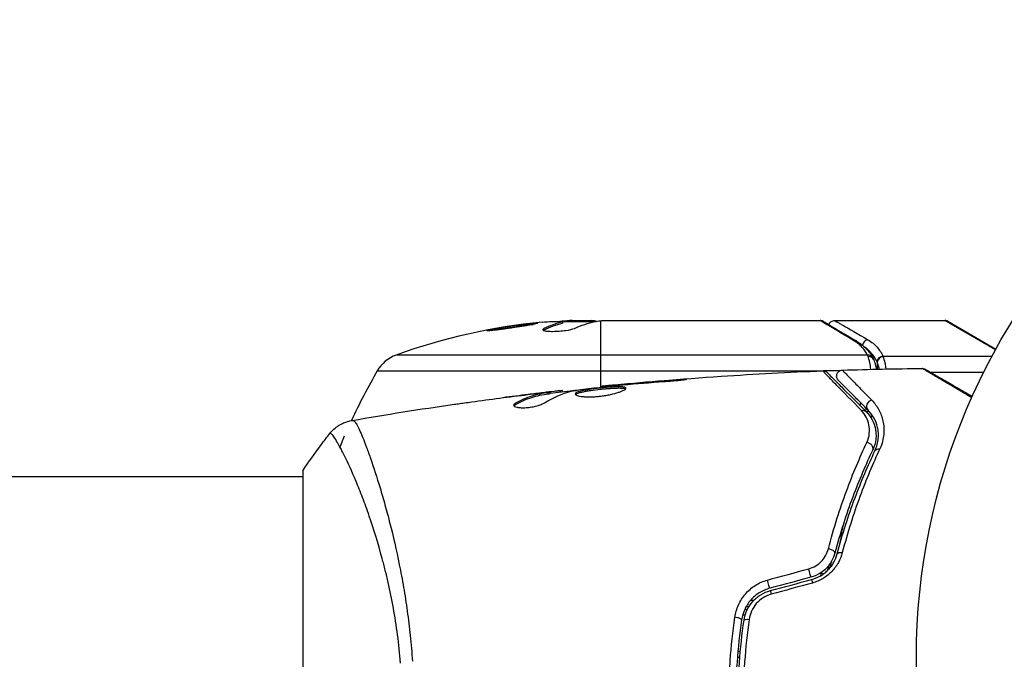
# Model space of a CAD drawing. Units: millimetres. Extents: x -57 to 1009, y -57 to 53.
# Drawn here: x 824 to 906, y 0 to 53 of the extents above; entities that cross this region are included whole.
import ezdxf

# ---------------------------------------------------------------- set-up
doc = ezdxf.new("R2010")
doc.units = ezdxf.units.MM
doc.header["$LTSCALE"] = 20
doc.layers.add('2d', color=230, linetype='Continuous')

msp = doc.modelspace()

# ---------------------------------------------------------------- linework, layer by layer
at = {"layer": '2d'}
for p, q in [((871.845, 27.9), (869.192, 27.9)), ((869.195, 27.878), (869.195, 27.777)), ((869.555, 27.9), (869.555, 27.971)), ((869.999, 28), (871.583, 28)), ((871.072, 27.9), (871.072, 28)), ((872.35, 27.979), (872.35, 22.456)), ((872.585, 28), (890.596, 28)), ((891.802, 28), (900.969, 28)), ((905.166, 25.552), (900.969, 28)), ((901.219, 27.933), (905.209, 25.629)), ((867.643, 27.229), (867.643, 27.33)), ((894.543, 25.129), (855.37, 25.129)), ((895.819, 25.029), (904.882, 25.029)), ((853.794, 23.811), (890.754, 23.811)), ((892.23, 23.811), (890.882, 23.811)), ((895.34, 24.525), (895.34, 23.953)), ((878.657, 23.014), (878.657, 23.063)), ((899.747, 23.71), (904.199, 23.71)), ((869.027, 22.067), (869.027, 22.162)), ((869.192, 22.086), (869.192, 22.168)), ((872.465, 22.469), (872.465, 22.535)), ((873.575, 22.591), (873.575, 22.636)), ((874.601, 22.684), (874.601, 22.729)), ((866.345, 21.843), (866.345, 21.85)), ((867.589, 21.985), (867.589, 22.001)), ((868, 21.903), (868, 22.003)), ((868.151, 21.933), (868.151, 22.034)), ((865.282, 21.023), (865.282, 21.127)), ((850.7, 17.486), (851.075, 18.413)), ((847.6, 15), (104, 15)), ((847.6, 15.5), (847.6, -23.5)), ((853.745, 15), (853.745, 15)), ((891.303, 7.625), (891.303, 7.319)), ((884.67, 4.2), (884.44, 4.2)), ((884.832, 4.76), (885.104, 4.76)), ((884.364, 3.5), (884.156, 3.5)), ((884.338, 4), (884.56, 4)), ((883.967, 0.5), (883.766, 0.5)), ((883.923, 0), (883.723, 0))]:
    msp.add_line(p, q, dxfattribs=at)
msp.add_circle((951.6, 0), 53, dxfattribs=at)
for centre, radius, start, end in [((872.35, -21.9), 50, 95.57751, 109.85225), ((872.35, -21.9), 49.9, 93.62794, 93.81349), ((900.969, 27.5), 0.5, 60, 90), ((856.389, 22.307), 3, 109.85225, 149.89826), ((897.05, -1.265), 50, 149.89826, 155.22964)]:
    msp.add_arc(centre, radius, start, end, dxfattribs=at)
at = {"layer": '2d', "extrusion": (0, 0, -1)}
for centre, major_axis, ratio, start_param, end_param in [((868.424, -21.9), (0, 49.809), 0.438198, -0.042766, 0.035353), ((873.5, -21.9), (0, 49.984), 0.385779, -0.172684, -0.083959), ((870.841, -21.9), (0, 49.874), 0.372483, -0.173016, -0.088745), ((894.068, 20.077), (0.354, 0.354), 0.819777, -0.96892, 0), ((895.602, 16.947), (-0.451, 0.215), 0.71706, 0, 1.149567), ((892.495, 8.472), (-0.483, 0.128), 0.440374, 0, 1.343345), ((889.706, 7.146), (0.129, -0.483), 0.001815, 0, 2.030732), ((890.692, 6.918), (0.497, -0.056), 0.164291, -1.589454, -1.132029), ((886.284, 6.229), (0.129, -0.483), 0.020866, 0, 2.00228), ((884.768, 3.015), (-0.495, 0.072), 0.26225, 0, 1.398173)]:
    msp.add_ellipse(centre, major_axis=major_axis, ratio=ratio, start_param=start_param, end_param=end_param, dxfattribs=at)
at = {"layer": '2d'}
for centre, major_axis, ratio, start_param, end_param in [((870.841, -21.9), (0, 49.974), 0.372483, 0.088567, 0.172666), ((872.676, -21.9), (0, 49.995), 0.886633, 0.070459, 0.087901), ((893.447, 25.809), (0.255, 0.43), 0.879292, 0.000003, 0.593981), ((894.568, 25.915), (-0.249, -0.434), 0.886703, -2.567548, -1.173405), ((894.543, 24.658), (0.441, 0.236), 0.925423, 0, 1.111085), ((894.591, 24.548), (0.47, 0.172), 0.884978, -0.000013, 1.258086), ((895.819, 24.559), (-0.453, -0.212), 0.928876, -1.981577, -0.467492), ((895.833, 24.525), (-0.463, -0.189), 0.916372, -1.929403, -0.41981), ((894.916, 20.926), (-0.354, -0.354), 0.858093, -2.20525, 0), ((894.518, 17.463), (0.451, -0.215), 0.738794, 0, 2.001711), ((891.335, 8.779), (0.483, -0.128), 0.452672, 0, 1.804422), ((890.017, 5.987), (-0.129, 0.483), 0.013447, 0, 1.156444), ((886.595, 5.07), (-0.129, 0.483), 0.032323, 0, 1.184867), ((883.581, 3.188), (0.495, -0.072), 0.269641, 0, 1.748088)]:
    msp.add_ellipse(centre, major_axis=major_axis, ratio=ratio, start_param=start_param, end_param=end_param, dxfattribs=at)
for points in [[(869.999, 28), (869.843, 27.992), (869.695, 27.982), (869.555, 27.971)], [(871.883, 27.908), (872.011, 27.936), (872.166, 27.96), (872.35, 27.979)], [(872.458, 27.989), (872.499, 27.993), (872.541, 27.997), (872.585, 28)], [(890.596, 28), (890.597, 28), (890.598, 28), (890.599, 28)], [(890.851, 27.931), (890.775, 27.975), (890.688, 28), (890.599, 28)], [(867.582, 27.193), (867.597, 27.205), (867.618, 27.217), (867.643, 27.229)], [(891.308, 27.573), (891.308, 27.573), (891.308, 27.573), (891.308, 27.573)], [(894.591, 24.996), (894.576, 25.046), (894.56, 25.09), (894.543, 25.129)], [(894.984, 24.894), (895.014, 24.838), (895.039, 24.78), (895.061, 24.72)], [(895.819, 25.029), (895.824, 25.016), (895.829, 25.003), (895.833, 24.988)], [(892.453, 23.872), (894.661, 23.945), (896.869, 23.993), (899.078, 24.016)], [(874.214, 22.651), (875.347, 22.749), (876.481, 22.845), (877.615, 22.925)], [(878.657, 23.063), (877.304, 22.962), (875.952, 22.851), (874.601, 22.729)], [(867.695, 21.158), (868.425, 21.609), (869.166, 21.936), (869.921, 22.133)], [(869.192, 22.168), (869.192, 22.174), (869.137, 22.171), (869.027, 22.162)], [(869.921, 22.133), (869.957, 22.142), (870.013, 22.152), (870.082, 22.162)], [(872.465, 22.535), (872.465, 22.535), (872.465, 22.535), (872.465, 22.535)], [(873.496, 22.582), (873.631, 22.597), (873.788, 22.613), (873.933, 22.626)], [(874.601, 22.729), (874.237, 22.697), (873.895, 22.666), (873.575, 22.636)], [(873.933, 22.626), (874.028, 22.634), (874.122, 22.643), (874.214, 22.651)], [(861.338, 21.197), (862.904, 21.413), (864.473, 21.616), (866.043, 21.807)], [(866.345, 21.85), (865.637, 21.763), (864.929, 21.673), (864.222, 21.58)], [(867.589, 22.001), (867.172, 21.951), (866.757, 21.901), (866.345, 21.85)], [(851.696, 19.692), (854.525, 20.182), (857.361, 20.631), (860.203, 21.038)], [(865.145, 20.912), (865.168, 20.949), (865.215, 20.986), (865.282, 21.023)], [(893.908, 20.944), (893.933, 21.013), (893.958, 21.083), (893.983, 21.152)], [(894.433, 20.702), (894.408, 20.633), (894.383, 20.563), (894.358, 20.494)], [(894.513, 20.334), (894.539, 20.405), (894.564, 20.475), (894.589, 20.545)], [(851.695, 19.692), (851.701, 19.693), (851.718, 19.692), (851.773, 19.699)], [(894.906, 20.161), (894.879, 20.082), (894.851, 20.002), (894.824, 19.923)], [(892.479, 10.927), (892.384, 10.402), (892.295, 9.874), (892.213, 9.341)], [(891.276, 7.592), (891.261, 7.477), (891.247, 7.362), (891.234, 7.248)], [(891.467, 7.511), (891.485, 7.656), (891.504, 7.801), (891.523, 7.946)], [(886.221, 6.429), (887.363, 6.739), (888.506, 7.05), (889.648, 7.36)], [(889.836, 6.663), (888.695, 6.358), (887.554, 6.052), (886.414, 5.746)], [(890.661, 6.799), (890.674, 6.866), (890.684, 6.933), (890.692, 7.001)], [(890.692, 7.001), (890.694, 7.021), (890.696, 7.041), (890.698, 7.061)], [(886.466, 5.553), (887.606, 5.859), (888.747, 6.164), (889.888, 6.47)], [(889.959, 6.18), (888.816, 5.869), (887.674, 5.559), (886.532, 5.248)]]:
    msp.add_open_spline(points, degree=3, dxfattribs=at)
for points, knots in [([(871.994, 27.93), (871.962, 27.944), (871.916, 27.956), (871.786, 27.98), (871.694, 27.991), (871.583, 28)], [0.000109179, 0.000109179, 0.000109179, 0.000109179, 0.000612586, 0.000612586, 0.001224972, 0.001224972, 0.001224972, 0.001224972]), ([(872.35, 27.979), (872.351, 27.979), (872.352, 27.979), (872.353, 27.979), (872.387, 27.983), (872.422, 27.986), (872.458, 27.989)], [0.0009891619, 0.0009891619, 0.0009891619, 0.0009891619, 0.0009951932, 0.0009951932, 0.0009951932, 0.0011780063, 0.0011780063, 0.0011780063, 0.0011780063]), ([(893.447, 26.291), (892.714, 26.73), (892.099, 27.099), (891.376, 27.532), (891.169, 27.657), (890.826, 27.862), (890.691, 27.943), (890.596, 28)], [0, 0, 0, 0, 0.00535017, 0.00535017, 0.00802526, 0.00802526, 0.01070034, 0.01070034, 0.01070034, 0.01070034]), ([(890.851, 27.931), (891.011, 27.836), (891.284, 27.674), (892.044, 27.223), (892.539, 26.929), (893.306, 26.474), (893.5, 26.359), (893.702, 26.239)], [0, 0, 0, 0, 4.507571, 4.507571, 9.166252, 9.166252, 10.647046, 10.647046, 10.647046, 10.647046]), ([(891.325, 27.65), (891.327, 27.653), (891.328, 27.656), (891.346, 27.711), (891.372, 27.76), (891.438, 27.846), (891.478, 27.885), (891.568, 27.945), (891.619, 27.968), (891.714, 27.994), (891.758, 28), (891.802, 28)], [0.1511617, 0.1511617, 0.1511617, 0.1511617, 0.1619902, 0.1619902, 0.3245365, 0.3245365, 0.4870626, 0.4870626, 0.6495895, 0.6495895, 0.7820197, 0.7820197, 0.7820197, 0.7820197]), ([(891.803, 28), (891.803, 28), (891.863, 27.965), (892.044, 27.86), (892.12, 27.816), (892.302, 27.711), (892.407, 27.65), (893.003, 27.305), (893.695, 26.905), (894.568, 26.399)], [0.01302615, 0.01302615, 0.01302615, 0.01302615, 0.01627626, 0.01627626, 0.01790389, 0.01790389, 0.01953152, 0.01953152, 0.02604202, 0.02604202, 0.02604202, 0.02604202]), ([(862.907, 27.155), (862.907, 27.149), (862.92, 27.145), (862.975, 27.142), (863.015, 27.142), (863.121, 27.147), (863.188, 27.152), (863.341, 27.165), (863.429, 27.174), (863.627, 27.195), (863.733, 27.207), (863.962, 27.235), (864.085, 27.25), (864.339, 27.284), (864.47, 27.302), (864.739, 27.34), (864.877, 27.36), (865.286, 27.421), (865.56, 27.464), (866.063, 27.547), (866.297, 27.589), (866.59, 27.645), (866.677, 27.662), (866.829, 27.694), (866.895, 27.709), (867, 27.735), (867.04, 27.747), (867.094, 27.766), (867.108, 27.774), (867.108, 27.78), (867.108, 27.792), (867.053, 27.795), (866.894, 27.788), (866.828, 27.783), (866.673, 27.77), (866.585, 27.762), (866.39, 27.741), (866.281, 27.729), (866.052, 27.701), (865.931, 27.686), (865.548, 27.636), (865.275, 27.598), (864.862, 27.536), (864.727, 27.516), (864.46, 27.474), (864.327, 27.452), (864.074, 27.41), (863.954, 27.389), (863.727, 27.349), (863.619, 27.329), (863.329, 27.274), (863.172, 27.24), (862.962, 27.187), (862.907, 27.167), (862.907, 27.155)], [0.00828109, 0.00828109, 0.00828109, 0.00828109, 0.00869387, 0.00869387, 0.00910665, 0.00910665, 0.00951942, 0.00951942, 0.0099322, 0.0099322, 0.01034497, 0.01034497, 0.01075775, 0.01075775, 0.01117052, 0.01117052, 0.0115833, 0.0115833, 0.01240885, 0.01240885, 0.0132344, 0.0132344, 0.01364718, 0.01364718, 0.01405995, 0.01405995, 0.01447273, 0.01447273, 0.0148855, 0.0148855, 0.0148855, 0.01571166, 0.01571166, 0.01612473, 0.01612473, 0.01653781, 0.01653781, 0.01695089, 0.01695089, 0.01736396, 0.01736396, 0.01819011, 0.01819011, 0.01860319, 0.01860319, 0.01901627, 0.01901627, 0.01942934, 0.01942934, 0.01984242, 0.01984242, 0.02066857, 0.02066857, 0.02149473, 0.02149473, 0.02149473, 0.02149473]), ([(863.275, 27.159), (863.349, 27.175), (863.433, 27.192), (863.621, 27.228), (863.726, 27.248), (863.954, 27.288), (864.077, 27.309), (864.454, 27.372), (864.729, 27.415), (865.137, 27.476), (865.275, 27.496), (865.545, 27.534), (865.675, 27.552), (865.929, 27.585), (866.052, 27.6), (866.282, 27.628), (866.388, 27.64), (866.58, 27.66), (866.665, 27.669), (866.74, 27.675)], [0.006174488, 0.006174488, 0.006174488, 0.006174488, 0.00656405, 0.00656405, 0.006976911, 0.006976911, 0.007389773, 0.007389773, 0.008215496, 0.008215496, 0.008628358, 0.008628358, 0.00904122, 0.00904122, 0.009454081, 0.009454081, 0.009866943, 0.009866943, 0.010260926, 0.010260926, 0.010260926, 0.010260926]), ([(867.643, 27.33), (867.577, 27.299), (867.543, 27.269), (867.545, 27.226), (867.554, 27.212), (867.59, 27.187), (867.617, 27.175), (867.72, 27.142), (867.823, 27.125), (868.077, 27.102), (868.231, 27.096), (868.563, 27.098), (868.744, 27.105), (869.014, 27.124), (869.105, 27.132), (869.281, 27.15), (869.366, 27.16), (869.782, 27.217), (870.049, 27.278), (870.187, 27.341)], [0.000000216, 0.000000216, 0.000000216, 0.000000216, 0.000538822, 0.000538822, 0.000808126, 0.000808126, 0.001077429, 0.001077429, 0.001616036, 0.001616036, 0.002154642, 0.002154642, 0.002693249, 0.002693249, 0.002962552, 0.002962552, 0.003231855, 0.003231855, 0.004309069, 0.004309069, 0.004309069, 0.004309069]), ([(894.543, 25.129), (894.425, 25.351), (894.28, 25.56), (894.013, 25.851), (893.916, 25.945), (893.7, 26.124), (893.582, 26.21), (893.447, 26.291)], [0, 0, 0, 0, 0.001998239, 0.001998239, 0.002997359, 0.002997359, 0.003996479, 0.003996479, 0.003996479, 0.003996479]), ([(893.702, 26.239), (894.113, 25.995), (894.411, 25.711), (894.78, 25.239), (894.89, 25.07), (894.984, 24.894)], [0, 0, 0, 0, 2.68096, 2.68096, 4.072421, 4.072421, 4.072421, 4.072421]), ([(894.568, 26.399), (894.728, 26.306), (894.866, 26.208), (895.116, 26), (895.228, 25.891), (895.532, 25.547), (895.694, 25.298), (895.819, 25.029)], [0, 0, 0, 0, 0.001200932, 0.001200932, 0.002401864, 0.002401864, 0.004803728, 0.004803728, 0.004803728, 0.004803728]), ([(895.326, 24.559), (895.204, 24.823), (895.047, 25.069), (894.752, 25.408), (894.644, 25.516), (894.45, 25.681), (894.374, 25.741), (894.29, 25.799)], [0, 0, 0, 0, 0.002323118, 0.002323118, 0.003484677, 0.003484677, 0.004178279, 0.004178279, 0.004178279, 0.004178279]), ([(894.812, 23.941), (894.786, 24.145), (894.754, 24.33), (894.677, 24.698), (894.631, 24.866), (894.591, 24.996)], [0.000150985, 0.000150985, 0.000150985, 0.000150985, 0.000882531, 0.000882531, 0.001765062, 0.001765062, 0.001765062, 0.001765062]), ([(895.061, 24.72), (895.107, 24.593), (895.161, 24.427), (895.231, 24.148), (895.252, 24.052), (895.271, 23.952)], [0, 0, 0, 0, 0.798025, 0.798025, 1.171802, 1.171802, 1.171802, 1.171802]), ([(895.34, 24.525), (895.34, 24.525), (895.34, 24.525), (895.34, 24.525), (895.335, 24.537), (895.331, 24.548), (895.326, 24.559)], [-0.00000006, -0.00000006, -0.00000006, -0.00000006, 0, 0, 0, 0.00009374944, 0.00009374944, 0.00009374944, 0.00009374944]), ([(895.833, 24.988), (895.876, 24.863), (895.928, 24.691), (895.995, 24.366), (896.016, 24.246), (896.04, 24.07), (896.047, 24.02), (896.052, 23.969)], [0, 0, 0, 0, 0.00100776, 0.00100776, 0.00151164, 0.00151164, 0.001704238, 0.001704238, 0.001704238, 0.001704238]), ([(872.465, 22.535), (875.76, 22.868), (879.06, 23.145), (885.177, 23.556), (887.994, 23.705), (890.812, 23.814)], [0, 0, 0, 0, 10.001335, 10.001335, 18.519664, 18.519664, 18.519664, 18.519664]), ([(894.029, 20.516), (893.211, 21.35), (892.524, 22.052), (891.861, 22.731), (891.738, 22.857), (891.514, 23.087), (891.413, 23.191), (891.146, 23.465), (891.018, 23.597), (890.905, 23.715), (890.881, 23.741), (890.865, 23.759), (890.862, 23.762), (890.855, 23.768), (890.852, 23.772), (890.838, 23.787), (890.831, 23.794), (890.816, 23.809), (890.811, 23.814), (890.812, 23.814)], [0, 0, 0, 0, 0.00608343, 0.00608343, 0.00760429, 0.00760429, 0.00912515, 0.00912515, 0.01216686, 0.01216686, 0.01368772, 0.01368772, 0.01444815, 0.01444815, 0.01520858, 0.01520858, 0.01825029, 0.01825029, 0.02391535, 0.02391535, 0.02391535, 0.02391535]), ([(890.812, 23.814), (890.866, 23.816), (890.921, 23.809), (891.024, 23.778), (891.074, 23.754), (891.142, 23.706), (891.164, 23.688), (891.184, 23.668)], [0, 0, 0, 0, 0.1620246, 0.1620246, 0.3245698, 0.3245698, 0.4103895, 0.4103895, 0.4103895, 0.4103895]), ([(892.116, 23.019), (892.102, 23.033), (892.088, 23.048), (892.064, 23.079), (892.053, 23.095), (892.021, 23.148), (892.003, 23.187), (891.979, 23.267), (891.972, 23.309), (891.968, 23.393), (891.972, 23.436), (891.989, 23.518), (892.003, 23.558), (892.041, 23.633), (892.064, 23.669), (892.119, 23.732), (892.151, 23.761), (892.22, 23.808), (892.258, 23.828), (892.347, 23.86), (892.4, 23.871), (892.453, 23.872)], [0, 0, 0, 0, 0.059741, 0.059741, 0.118636, 0.118636, 0.2446, 0.2446, 0.370565, 0.370565, 0.496529, 0.496529, 0.622493, 0.622493, 0.748457, 0.748457, 0.874421, 0.874421, 1.000385, 1.000385, 1.158548, 1.158548, 1.158548, 1.158548]), ([(892.453, 23.872), (892.453, 23.872), (892.457, 23.868), (892.467, 23.858), (892.472, 23.852), (892.484, 23.84), (892.489, 23.835), (892.499, 23.824), (892.502, 23.821), (892.582, 23.736), (892.828, 23.482), (893.438, 22.855), (893.681, 22.606), (894.234, 22.041), (894.543, 21.725), (894.881, 21.38)], [0.02281952, 0.02281952, 0.02281952, 0.02281952, 0.02808898, 0.02808898, 0.03089788, 0.03089788, 0.03230233, 0.03230233, 0.03370678, 0.03370678, 0.03932457, 0.03932457, 0.04213347, 0.04213347, 0.04494237, 0.04494237, 0.04494237, 0.04494237]), ([(895.515, 23.957), (895.504, 24.011), (895.493, 24.061), (895.458, 24.199), (895.434, 24.278), (895.398, 24.381), (895.386, 24.413), (895.362, 24.473), (895.351, 24.5), (895.34, 24.525)], [0.000613419, 0.000613419, 0.000613419, 0.000613419, 0.000834873, 0.000834873, 0.001252309, 0.001252309, 0.001461028, 0.001461028, 0.001669746, 0.001669746, 0.001669746, 0.001669746]), ([(903.195, 21.585), (903.016, 21.69), (902.84, 21.794), (902.348, 22.083), (902.043, 22.263), (901.182, 22.771), (900.678, 23.068), (900.16, 23.373), (900.063, 23.431), (899.879, 23.539), (899.794, 23.59), (899.56, 23.728), (899.434, 23.803), (899.244, 23.916), (899.181, 23.954), (899.136, 23.981), (899.132, 23.984), (899.124, 23.988), (899.121, 23.991), (899.105, 24), (899.097, 24.005), (899.082, 24.014), (899.078, 24.017), (899.078, 24.016)], [0.00459139, 0.00459139, 0.00459139, 0.00459139, 0.00558058, 0.00558058, 0.00744077, 0.00744077, 0.01116116, 0.01116116, 0.01209126, 0.01209126, 0.01302136, 0.01302136, 0.01488155, 0.01488155, 0.01674174, 0.01674174, 0.01767184, 0.01767184, 0.01860194, 0.01860194, 0.02232232, 0.02232232, 0.02903301, 0.02903301, 0.02903301, 0.02903301]), ([(899.078, 24.016), (899.132, 24.017), (899.187, 24.009), (899.264, 23.983), (899.288, 23.973), (899.318, 23.958), (899.324, 23.954), (899.331, 23.951), (899.331, 23.95), (899.332, 23.95), (899.332, 23.95), (899.333, 23.95), (899.333, 23.949), (899.333, 23.949)], [0, 0, 0, 0, 0.1620367, 0.1620367, 0.2425207, 0.2425207, 0.2628468, 0.2628468, 0.264752, 0.264752, 0.2657518, 0.2657518, 0.2662518, 0.2662518, 0.2662518, 0.2662518]), ([(899.333, 23.949), (899.333, 23.949), (899.338, 23.947), (899.353, 23.938), (899.36, 23.934), (899.377, 23.924), (899.38, 23.922), (899.388, 23.918), (899.391, 23.916), (899.432, 23.892), (899.495, 23.856), (899.683, 23.748), (899.809, 23.675), (900.043, 23.54), (900.129, 23.49), (900.313, 23.384), (900.411, 23.327), (900.932, 23.027), (901.439, 22.734), (902.305, 22.234), (902.612, 22.057), (903.036, 21.812), (903.138, 21.752), (903.243, 21.692)], [0.03007316, 0.03007316, 0.03007316, 0.03007316, 0.0365021, 0.0365021, 0.04015231, 0.04015231, 0.04106486, 0.04106486, 0.04197741, 0.04197741, 0.04380252, 0.04380252, 0.04562762, 0.04562762, 0.04654017, 0.04654017, 0.04745273, 0.04745273, 0.05110294, 0.05110294, 0.05292804, 0.05292804, 0.05350071, 0.05350071, 0.05350071, 0.05350071]), ([(877.615, 22.925), (877.783, 22.937), (877.96, 22.951), (878.229, 22.974), (878.317, 22.982), (878.492, 22.998), (878.579, 23.006), (878.825, 23.03), (878.977, 23.045), (879.228, 23.071), (879.33, 23.082), (879.466, 23.099), (879.502, 23.106), (879.502, 23.111), (879.493, 23.112), (879.458, 23.112), (879.432, 23.112), (879.26, 23.106), (878.991, 23.088), (878.657, 23.063)], [0, 0, 0, 0, 0.000535625, 0.000535625, 0.000803438, 0.000803438, 0.001071251, 0.001071251, 0.001606876, 0.001606876, 0.002142502, 0.002142502, 0.002678127, 0.002678127, 0.00294594, 0.00294594, 0.003213752, 0.003213752, 0.004285003, 0.004285003, 0.004285003, 0.004285003]), ([(891.184, 23.668), (891.184, 23.668), (891.189, 23.663), (891.203, 23.649), (891.21, 23.642), (891.225, 23.627), (891.228, 23.624), (891.235, 23.617), (891.238, 23.614), (891.253, 23.599), (891.277, 23.575), (891.389, 23.463), (891.518, 23.334), (891.785, 23.067), (891.888, 22.964), (892.114, 22.738), (892.237, 22.615), (892.906, 21.946), (893.599, 21.253), (894.421, 20.431)], [0.02464336, 0.02464336, 0.02464336, 0.02464336, 0.03015026, 0.03015026, 0.03316528, 0.03316528, 0.03391904, 0.03391904, 0.0346728, 0.0346728, 0.03618031, 0.03618031, 0.03919533, 0.03919533, 0.04070285, 0.04070285, 0.04221036, 0.04221036, 0.04824041, 0.04824041, 0.04824041, 0.04824041]), ([(894.563, 20.572), (894.221, 20.914), (893.91, 21.225), (893.494, 21.641), (893.363, 21.772), (893.12, 22.015), (893.006, 22.128), (892.492, 22.643), (892.243, 22.891), (892.173, 22.962), (892.169, 22.966), (892.163, 22.972), (892.16, 22.975), (892.152, 22.983), (892.147, 22.988), (892.135, 23), (892.13, 23.005), (892.12, 23.015), (892.116, 23.019), (892.116, 23.019)], [0, 0, 0, 0, 0.00280724, 0.00280724, 0.00421086, 0.00421086, 0.00561448, 0.00561448, 0.01122897, 0.01122897, 0.01193078, 0.01193078, 0.01263259, 0.01263259, 0.01403621, 0.01403621, 0.01684345, 0.01684345, 0.02211228, 0.02211228, 0.02211228, 0.02211228]), ([(869.027, 22.162), (868.989, 22.158), (868.925, 22.152), (868.747, 22.133), (868.638, 22.121), (868.25, 22.078), (867.926, 22.04), (867.589, 22.001)], [0, 0, 0, 0, 0.000502775, 0.000502775, 0.001005549, 0.001005549, 0.002011098, 0.002011098, 0.002011098, 0.002011098]), ([(868.151, 21.967), (868.786, 22.041), (869.422, 22.112), (870.279, 22.206), (870.5, 22.23), (870.721, 22.253)], [8.06827, 8.06827, 8.06827, 8.06827, 10.001335, 10.001335, 10.671994, 10.671994, 10.671994, 10.671994]), ([(870.082, 22.162), (870.65, 22.246), (871.218, 22.322), (872.356, 22.459), (872.926, 22.52), (873.496, 22.582)], [0, 0, 0, 0, 0.001910154, 0.001910154, 0.003820307, 0.003820307, 0.003820307, 0.003820307]), ([(874.454, 22.369), (874.454, 22.39), (874.441, 22.409), (874.387, 22.441), (874.347, 22.454), (874.189, 22.484), (874.032, 22.492), (873.738, 22.49), (873.629, 22.487), (873.399, 22.477), (873.277, 22.469), (873.021, 22.451), (872.887, 22.44), (872.617, 22.416), (872.48, 22.402), (872.202, 22.373), (872.066, 22.357), (871.797, 22.324), (871.664, 22.306), (871.411, 22.269), (871.291, 22.25), (871.064, 22.211), (870.957, 22.19), (870.669, 22.127), (870.514, 22.081), (870.307, 21.989), (870.252, 21.942), (870.252, 21.895)], [0.006652238, 0.006652238, 0.006652238, 0.006652238, 0.007065568, 0.007065568, 0.007478898, 0.007478898, 0.008305558, 0.008305558, 0.008718887, 0.008718887, 0.009132217, 0.009132217, 0.009545547, 0.009545547, 0.009958877, 0.009958877, 0.010372206, 0.010372206, 0.010785536, 0.010785536, 0.011198866, 0.011198866, 0.011612196, 0.011612196, 0.012438855, 0.012438855, 0.013265515, 0.013265515, 0.013265515, 0.013265515]), ([(870.252, 21.895), (870.252, 21.872), (870.266, 21.849), (870.319, 21.806), (870.36, 21.785), (870.466, 21.747), (870.53, 21.73), (870.684, 21.699), (870.774, 21.686), (870.97, 21.666), (871.078, 21.659), (871.311, 21.651), (871.435, 21.651), (871.692, 21.657), (871.827, 21.663), (872.101, 21.684), (872.238, 21.698), (872.514, 21.732), (872.654, 21.752), (872.922, 21.798), (873.052, 21.823), (873.431, 21.906), (873.658, 21.968), (873.945, 22.063), (874.03, 22.094), (874.179, 22.156), (874.244, 22.187), (874.348, 22.246), (874.387, 22.273), (874.44, 22.324), (874.454, 22.348), (874.454, 22.369)], [0, 0, 0, 0, 0.000415765, 0.000415765, 0.00083153, 0.00083153, 0.001247295, 0.001247295, 0.00166306, 0.00166306, 0.002078825, 0.002078825, 0.002494589, 0.002494589, 0.002910354, 0.002910354, 0.003326119, 0.003326119, 0.003741884, 0.003741884, 0.004157649, 0.004157649, 0.004989179, 0.004989179, 0.005404944, 0.005404944, 0.005820709, 0.005820709, 0.006236474, 0.006236474, 0.006652238, 0.006652238, 0.006652238, 0.006652238]), ([(870.274, 21.845), (870.279, 21.851), (870.285, 21.857), (870.318, 21.886), (870.358, 21.91), (870.462, 21.957), (870.526, 21.979), (870.676, 22.024), (870.764, 22.046), (870.956, 22.089), (871.061, 22.109), (871.288, 22.149), (871.411, 22.168), (871.788, 22.223), (872.064, 22.257), (872.476, 22.301), (872.615, 22.315), (872.886, 22.339), (873.018, 22.35), (873.273, 22.368), (873.398, 22.376), (873.628, 22.386), (873.735, 22.389), (874.031, 22.391), (874.188, 22.383), (874.347, 22.352), (874.387, 22.339), (874.419, 22.32), (874.424, 22.317), (874.428, 22.314)], [0.00030701, 0.00030701, 0.00030701, 0.00030701, 0.000413434, 0.000413434, 0.000826868, 0.000826868, 0.001240303, 0.001240303, 0.001653737, 0.001653737, 0.002067171, 0.002067171, 0.002480605, 0.002480605, 0.003307474, 0.003307474, 0.003720908, 0.003720908, 0.004134342, 0.004134342, 0.004547777, 0.004547777, 0.004961211, 0.004961211, 0.005788079, 0.005788079, 0.006201514, 0.006201514, 0.006283371, 0.006283371, 0.006283371, 0.006283371]), ([(873.575, 22.636), (873.403, 22.62), (873.249, 22.606), (872.975, 22.581), (872.855, 22.57), (872.664, 22.553), (872.59, 22.546), (872.49, 22.537), (872.465, 22.535), (872.465, 22.535)], [0, 0, 0, 0, 0.000630096, 0.000630096, 0.001260193, 0.001260193, 0.001890289, 0.001890289, 0.002520386, 0.002520386, 0.002520386, 0.002520386]), ([(868, 22.003), (867.771, 21.967), (867.541, 21.936), (867.085, 21.841), (866.858, 21.781), (866.178, 21.564), (865.729, 21.37), (865.282, 21.127)], [0, 0, 0, 0, 0.001485171, 0.001485171, 0.002970341, 0.002970341, 0.005940682, 0.005940682, 0.005940682, 0.005940682]), ([(865.282, 21.023), (865.729, 21.267), (866.178, 21.462), (866.858, 21.68), (867.085, 21.74), (867.541, 21.835), (867.771, 21.866), (868, 21.903)], [0, 0, 0, 0, 0.002970524, 0.002970524, 0.004455786, 0.004455786, 0.005941048, 0.005941048, 0.005941048, 0.005941048]), ([(866.043, 21.807), (866.38, 21.848), (866.699, 21.885), (867.3, 21.954), (867.568, 21.983), (867.799, 22.007)], [0, 0, 0, 0, 0.001015532, 0.001015532, 0.002031065, 0.002031065, 0.002031065, 0.002031065]), ([(867.799, 22.007), (867.892, 22.017), (867.967, 22.024), (868.083, 22.034), (868.121, 22.036), (868.175, 22.035), (868.126, 22.024), (868, 22.003)], [0, 0, 0, 0, 0.000405419, 0.000405419, 0.000810838, 0.000810838, 0.001621676, 0.001621676, 0.001621676, 0.001621676]), ([(868, 21.903), (868.063, 21.913), (868.106, 21.921), (868.144, 21.93), (868.151, 21.932), (868.151, 21.933)], [0, 0, 0, 0, 0.0004054221, 0.0004054221, 0.0006379335, 0.0006379335, 0.0006379335, 0.0006379335]), ([(894.881, 21.38), (895.118, 21.138), (895.312, 20.872), (895.625, 20.293), (895.744, 19.98), (895.855, 19.467), (895.881, 19.289), (895.905, 18.922), (895.903, 18.734), (895.851, 18.156), (895.756, 17.752), (895.558, 17.33)], [0, 0, 0, 0, 0.001963063, 0.001963063, 0.003926126, 0.003926126, 0.004907657, 0.004907657, 0.005889189, 0.005889189, 0.007852252, 0.007852252, 0.007852252, 0.007852252]), ([(860.203, 21.038), (860.243, 21.044), (860.289, 21.05), (860.401, 21.066), (860.471, 21.076), (860.621, 21.097), (860.703, 21.108), (860.958, 21.144), (861.144, 21.17), (861.338, 21.197)], [0.003802953, 0.003802953, 0.003802953, 0.003802953, 0.004028258, 0.004028258, 0.004321052, 0.004321052, 0.004613847, 0.004613847, 0.005199436, 0.005199436, 0.005199436, 0.005199436]), ([(865.128, 20.963), (865.128, 20.927), (865.153, 20.893), (865.25, 20.834), (865.323, 20.808), (865.509, 20.769), (865.624, 20.756), (865.881, 20.745), (866.025, 20.748), (866.322, 20.77), (866.477, 20.789), (866.778, 20.84), (866.925, 20.873), (867.195, 20.946), (867.32, 20.987), (867.534, 21.071), (867.625, 21.115), (867.695, 21.158)], [0.000672322, 0.000672322, 0.000672322, 0.000672322, 0.001130161, 0.001130161, 0.001588, 0.001588, 0.002045839, 0.002045839, 0.002503678, 0.002503678, 0.002961518, 0.002961518, 0.003419357, 0.003419357, 0.003877196, 0.003877196, 0.004335035, 0.004335035, 0.004335035, 0.004335035]), ([(865.282, 21.127), (865.231, 21.099), (865.193, 21.071), (865.141, 21.016), (865.128, 20.989), (865.128, 20.963)], [0, 0, 0, 0, 0.0003361609, 0.0003361609, 0.0006723218, 0.0006723218, 0.0006723218, 0.0006723218]), ([(894.474, 17.855), (894.596, 18.115), (894.659, 18.367), (894.712, 18.858), (894.699, 19.097), (894.612, 19.544), (894.538, 19.756), (894.331, 20.155), (894.198, 20.344), (894.029, 20.516)], [0, 0, 0, 0, 0.001259257, 0.001259257, 0.002518515, 0.002518515, 0.003777772, 0.003777772, 0.005037029, 0.005037029, 0.005037029, 0.005037029]), ([(895.15, 17.162), (895.324, 17.526), (895.403, 17.87), (895.444, 18.36), (895.445, 18.518), (895.422, 18.827), (895.399, 18.976), (895.301, 19.405), (895.198, 19.667), (894.929, 20.15), (894.764, 20.371), (894.563, 20.572)], [0, 0, 0, 0, 0.001851544, 0.001851544, 0.002777316, 0.002777316, 0.003703088, 0.003703088, 0.005554632, 0.005554632, 0.007406175, 0.007406175, 0.007406175, 0.007406175]), ([(849.866, 18.613), (850.068, 18.865), (850.315, 19.087), (850.719, 19.346), (850.859, 19.421), (851.119, 19.534), (851.236, 19.577), (851.472, 19.647), (851.593, 19.674), (851.695, 19.692)], [0, 0, 0, 0, 0.971802, 0.971802, 1.448447, 1.448447, 1.834818, 1.834818, 2.252163, 2.252163, 2.252163, 2.252163]), ([(851.773, 19.699), (851.81, 19.704), (851.852, 19.676), (851.958, 19.557), (852.019, 19.466), (852.224, 19.103), (852.393, 18.741), (852.69, 18.018), (852.797, 17.746), (853.019, 17.152), (853.135, 16.829), (853.497, 15.784), (853.756, 14.986), (854.164, 13.634), (854.301, 13.161), (854.575, 12.177), (854.711, 11.665), (855.118, 10.072), (855.382, 8.931), (855.752, 7.091), (855.871, 6.46), (856.091, 5.176), (856.192, 4.521), (856.377, 3.184), (856.461, 2.502), (856.606, 1.11), (856.667, 0.396), (856.715, -0.321)], [-0.00000006, -0.00000006, -0.00000006, -0.00000006, 0.00219288, 0.00219288, 0.00438582, 0.00438582, 0.0087717, 0.0087717, 0.01096464, 0.01096464, 0.01315758, 0.01315758, 0.01754347, 0.01754347, 0.01973641, 0.01973641, 0.02192935, 0.02192935, 0.02631523, 0.02631523, 0.02850817, 0.02850817, 0.03070111, 0.03070111, 0.03289405, 0.03289405, 0.03508699, 0.03508699, 0.03508699, 0.03508699]), ([(894.421, 20.431), (894.627, 20.225), (894.791, 19.997), (895.045, 19.516), (895.135, 19.262), (895.215, 18.858), (895.232, 18.72), (895.245, 18.435), (895.241, 18.289), (895.192, 17.849), (895.114, 17.551), (894.97, 17.248)], [0, 0, 0, 0, 0.001345717, 0.001345717, 0.002691433, 0.002691433, 0.003364292, 0.003364292, 0.00403715, 0.00403715, 0.005382867, 0.005382867, 0.005382867, 0.005382867]), ([(847.6, 15.5), (848.086, 16.24), (848.599, 16.965), (849.369, 17.985), (849.617, 18.304), (849.866, 18.613)], [0, 0, 0, 0, 2.660887, 2.660887, 3.904745, 3.904745, 3.904745, 3.904745]), ([(855.733, -0.471), (855.67, 0.32), (855.584, 1.107), (855.382, 2.632), (855.265, 3.375), (855.004, 4.825), (854.859, 5.531), (854.625, 6.565), (854.544, 6.907), (854.379, 7.575), (854.294, 7.903), (853.865, 9.504), (853.497, 10.675), (852.943, 12.283), (852.756, 12.794), (852.388, 13.761), (852.208, 14.211), (851.685, 15.467), (851.361, 16.179), (851, 16.911), (850.93, 17.049), (850.796, 17.307), (850.732, 17.428), (850.55, 17.762), (850.441, 17.95), (850.248, 18.257), (850.166, 18.376), (850.063, 18.502), (850.031, 18.535), (849.977, 18.584), (849.955, 18.6), (849.923, 18.608), (849.913, 18.609), (849.899, 18.612), (849.894, 18.614), (849.881, 18.618), (849.876, 18.619), (849.87, 18.617), (849.867, 18.615), (849.866, 18.613)], [0.08462881, 0.08462881, 0.08462881, 0.08462881, 0.08705078, 0.08705078, 0.08947276, 0.08947276, 0.09189473, 0.09189473, 0.09310572, 0.09310572, 0.09431671, 0.09431671, 0.09916066, 0.09916066, 0.10158263, 0.10158263, 0.10400461, 0.10400461, 0.10884856, 0.10884856, 0.11005954, 0.11005954, 0.11127053, 0.11127053, 0.11369251, 0.11369251, 0.11611448, 0.11611448, 0.11732547, 0.11732547, 0.11853646, 0.11853646, 0.11914195, 0.11914195, 0.11974744, 0.11974744, 0.12095843, 0.12095843, 0.12162508, 0.12162508, 0.12162508, 0.12162508]), ([(891.279, 9.022), (891.73, 10.753), (892.241, 12.346), (893.326, 15.286), (893.9, 16.634), (894.474, 17.855)], [0, 0, 0, 0, 0.00590649, 0.00590649, 0.01181297, 0.01181297, 0.01181297, 0.01181297]), ([(894.97, 17.248), (894.405, 16.061), (893.84, 14.751), (892.77, 11.89), (892.265, 10.34), (891.818, 8.651)], [0, 0, 0, 0, 0.00577336, 0.00577336, 0.01154671, 0.01154671, 0.01154671, 0.01154671]), ([(895.558, 17.33), (894.989, 16.119), (894.426, 14.795), (893.37, 11.925), (892.876, 10.38), (892.44, 8.709)], [0, 0, 0, 0, 0.00567021, 0.00567021, 0.01134043, 0.01134043, 0.01134043, 0.01134043]), ([(892.011, 8.6), (892.45, 10.257), (892.948, 11.791), (894.011, 14.641), (894.577, 15.957), (895.15, 17.162)], [0, 0, 0, 0, 0.00561537, 0.00561537, 0.01123074, 0.01123074, 0.01123074, 0.01123074]), ([(889.648, 7.36), (889.855, 7.417), (890.048, 7.5), (890.409, 7.718), (890.571, 7.85), (890.852, 8.146), (890.971, 8.311), (891.159, 8.655), (891.231, 8.837), (891.279, 9.022)], [0, 0, 0, 0, 0.000633008, 0.000633008, 0.001266016, 0.001266016, 0.001899024, 0.001899024, 0.002532032, 0.002532032, 0.002532032, 0.002532032]), ([(891.818, 8.651), (891.758, 8.425), (891.668, 8.202), (891.492, 7.89), (891.427, 7.789), (891.281, 7.594), (891.201, 7.5), (890.943, 7.236), (890.746, 7.081), (890.313, 6.826), (890.082, 6.729), (889.836, 6.663)], [0, 0, 0, 0, 0.000760497, 0.000760497, 0.001140745, 0.001140745, 0.001520994, 0.001520994, 0.002281491, 0.002281491, 0.003041988, 0.003041988, 0.003041988, 0.003041988]), ([(889.888, 6.47), (890.157, 6.542), (890.413, 6.651), (890.764, 6.861), (890.877, 6.939), (891.089, 7.108), (891.187, 7.198), (891.369, 7.389), (891.453, 7.488), (891.607, 7.698), (891.676, 7.807), (891.859, 8.139), (891.949, 8.367), (892.011, 8.6)], [0, 0, 0, 0, 0.000837423, 0.000837423, 0.001256134, 0.001256134, 0.001674846, 0.001674846, 0.002093557, 0.002093557, 0.002512269, 0.002512269, 0.003349692, 0.003349692, 0.003349692, 0.003349692]), ([(892.44, 8.709), (892.367, 8.427), (892.26, 8.154), (892.044, 7.759), (891.962, 7.629), (891.782, 7.381), (891.684, 7.262), (891.471, 7.038), (891.356, 6.931), (891.109, 6.732), (890.978, 6.64), (890.569, 6.393), (890.272, 6.265), (889.959, 6.18)], [0, 0, 0, 0, 0.000959727, 0.000959727, 0.001439591, 0.001439591, 0.001919454, 0.001919454, 0.002399318, 0.002399318, 0.002879181, 0.002879181, 0.003838909, 0.003838909, 0.003838909, 0.003838909]), ([(883.512, 3.332), (883.563, 3.687), (883.662, 4.028), (883.882, 4.519), (883.969, 4.679), (884.161, 4.983), (884.268, 5.127), (884.502, 5.401), (884.632, 5.532), (884.909, 5.773), (885.055, 5.882), (885.517, 6.177), (885.861, 6.331), (886.221, 6.429)], [0, 0, 0, 0, 0.001104106, 0.001104106, 0.001656159, 0.001656159, 0.002208212, 0.002208212, 0.002760265, 0.002760265, 0.003312318, 0.003312318, 0.004416423, 0.004416423, 0.004416423, 0.004416423]), ([(886.414, 5.746), (886.103, 5.663), (885.807, 5.533), (885.275, 5.199), (885.032, 4.99), (884.728, 4.641), (884.636, 4.518), (884.47, 4.261), (884.395, 4.124), (884.205, 3.708), (884.119, 3.418), (884.075, 3.116)], [0, 0, 0, 0, 0.000962618, 0.000962618, 0.001925236, 0.001925236, 0.002406545, 0.002406545, 0.002887854, 0.002887854, 0.003850472, 0.003850472, 0.003850472, 0.003850472]), ([(884.273, 3.087), (884.357, 3.659), (884.607, 4.203), (885.186, 4.859), (885.41, 5.049), (885.911, 5.36), (886.179, 5.476), (886.466, 5.553)], [0, 0, 0, 0, 0.001770151, 0.001770151, 0.002655226, 0.002655226, 0.003540301, 0.003540301, 0.003540301, 0.003540301]), ([(886.532, 5.248), (886.289, 5.182), (886.063, 5.082), (885.642, 4.814), (885.455, 4.652), (884.974, 4.093), (884.77, 3.635), (884.702, 3.155)], [0, 0, 0, 0, 0.000742905, 0.000742905, 0.001485811, 0.001485811, 0.002971622, 0.002971622, 0.002971622, 0.002971622]), ([(882.991, -4), (882.991, -3.378), (883.002, -2.752), (883.047, -1.513), (883.08, -0.898), (883.212, 0.935), (883.342, 2.141), (883.512, 3.332)], [0.007421983, 0.007421983, 0.007421983, 0.007421983, 0.009269849, 0.009269849, 0.011117714, 0.011117714, 0.014813445, 0.014813445, 0.014813445, 0.014813445]), ([(884.075, 3.116), (883.907, 1.958), (883.778, 0.786), (883.648, -0.997), (883.616, -1.596), (883.572, -2.801), (883.561, -3.41), (883.561, -5.226), (883.606, -6.423), (883.779, -8.789), (883.907, -9.959), (884.075, -11.116)], [0, 0, 0, 0, 0.0036116, 0.0036116, 0.0054174, 0.0054174, 0.0072232, 0.0072232, 0.01083479, 0.01083479, 0.01444639, 0.01444639, 0.01444639, 0.01444639]), ([(884.273, -11.087), (884.105, -9.932), (883.977, -8.763), (883.848, -6.986), (883.815, -6.39), (883.771, -5.19), (883.761, -4.584), (883.761, -2.78), (883.806, -1.59), (883.978, 0.766), (884.105, 1.933), (884.273, 3.087)], [0, 0, 0, 0, 0.0035954, 0.0035954, 0.00539309, 0.00539309, 0.00719079, 0.00719079, 0.01078619, 0.01078619, 0.01438158, 0.01438158, 0.01438158, 0.01438158]), ([(884.702, 3.155), (884.535, 1.987), (884.407, 0.807), (884.237, -1.578), (884.193, -2.782), (884.193, -4)], [0, 0, 0, 0, 0.003619448, 0.003619448, 0.007238896, 0.007238896, 0.007238896, 0.007238896])]:
    msp.add_open_spline(points, degree=3, knots=knots, dxfattribs=at)

doc.saveas('drawing.dxf')
